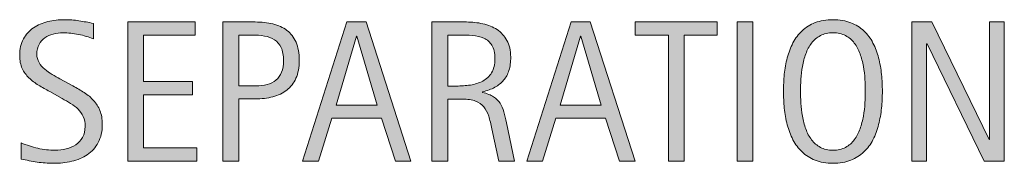
# Model space of a CAD drawing. Units: inches. Extents: x 23 to 754, y 6 to 612.
# Drawn here: x 349 to 432, y 128 to 140 of the extents above; entities that cross this region are included whole.
import ezdxf

# ---------------------------------------------------------------- set-up
doc = ezdxf.new("R2010")
doc.units = ezdxf.units.IN
doc.header["$MEASUREMENT"] = 0
doc.layers.add('CDATEXT', color=7, linetype='Continuous')

# ---------------------------------------------------------------- blocks, each defined once
blk = doc.blocks.new('block 30')
at = {"layer": 'CDATEXT'}
h = blk.add_hatch(color=250, dxfattribs=at)
h.dxf.hatch_style = 2
edge = h.paths.add_edge_path()
edge.add_spline(control_points=[(356.032, 131.157), (356.032, 130.543), (355.917, 130.024), (355.688, 129.601), (355.458, 129.178), (355.152, 128.838), (354.771, 128.58), (354.389, 128.323), (353.949, 128.138), (353.451, 128.024), (352.954, 127.911), (352.436, 127.854), (351.899, 127.854), (351.435, 127.854), (350.979, 127.889), (350.534, 127.958), (350.089, 128.027), (349.642, 128.111), (349.194, 128.211), (349.194, 128.211), (349.194, 129.572), (349.194, 129.572), (349.648, 129.381), (350.115, 129.231), (350.595, 129.122), (351.074, 129.013), (351.56, 128.958), (352.053, 128.958), (352.369, 128.958), (352.679, 128.995), (352.984, 129.069), (353.289, 129.145), (353.559, 129.263), (353.794, 129.423), (354.03, 129.583), (354.221, 129.79), (354.368, 130.042), (354.515, 130.294), (354.588, 130.6), (354.588, 130.959), (354.588, 131.286), (354.534, 131.566), (354.426, 131.802), (354.318, 132.037), (354.173, 132.244), (353.99, 132.421), (353.807, 132.598), (353.598, 132.757), (353.362, 132.898), (353.127, 133.039), (352.884, 133.183), (352.635, 133.326), (352.635, 133.326), (351.596, 133.907), (351.596, 133.907), (351.27, 134.085), (350.955, 134.263), (350.653, 134.443), (350.351, 134.623), (350.081, 134.828), (349.843, 135.058), (349.604, 135.287), (349.415, 135.553), (349.273, 135.854), (349.132, 136.156), (349.062, 136.521), (349.062, 136.947), (349.062, 137.495), (349.168, 137.96), (349.381, 138.342), (349.594, 138.725), (349.876, 139.036), (350.228, 139.276), (350.58, 139.518), (350.982, 139.691), (351.437, 139.8), (351.89, 139.907), (352.358, 139.962), (352.84, 139.962), (353.255, 139.962), (353.663, 139.932), (354.064, 139.87), (354.466, 139.81), (354.872, 139.737), (355.281, 139.654), (355.281, 139.654), (355.281, 138.344), (355.281, 138.344), (354.888, 138.504), (354.47, 138.63), (354.027, 138.721), (353.584, 138.812), (353.146, 138.858), (352.715, 138.858), (352.432, 138.858), (352.16, 138.823), (351.896, 138.754), (351.633, 138.686), (351.398, 138.578), (351.19, 138.435), (350.983, 138.291), (350.817, 138.105), (350.692, 137.879), (350.567, 137.652), (350.505, 137.381), (350.505, 137.065), (350.505, 136.8), (350.569, 136.562), (350.696, 136.352), (350.823, 136.142), (350.984, 135.953), (351.178, 135.787), (351.371, 135.621), (351.581, 135.474), (351.808, 135.344), (352.035, 135.214), (352.251, 135.093), (352.456, 134.982), (352.456, 134.982), (353.551, 134.385), (353.551, 134.385), (353.894, 134.197), (354.216, 134.006), (354.518, 133.812), (354.819, 133.619), (355.082, 133.397), (355.306, 133.148), (355.53, 132.899), (355.707, 132.614), (355.837, 132.294), (355.967, 131.973), (356.032, 131.594), (356.032, 131.157)], knot_values=[0, 0, 0, 0, 1, 1, 1, 2, 2, 2, 3, 3, 3, 4, 4, 4, 5, 5, 5, 6, 6, 6, 7, 7, 7, 8, 8, 8, 9, 9, 9, 10, 10, 10, 11, 11, 11, 12, 12, 12, 13, 13, 13, 14, 14, 14, 15, 15, 15, 16, 16, 16, 17, 17, 17, 18, 18, 18, 19, 19, 19, 20, 20, 20, 21, 21, 21, 22, 22, 22, 23, 23, 23, 24, 24, 24, 25, 25, 25, 26, 26, 26, 27, 27, 27, 28, 28, 28, 29, 29, 29, 30, 30, 30, 31, 31, 31, 32, 32, 32, 33, 33, 33, 34, 34, 34, 35, 35, 35, 36, 36, 36, 37, 37, 37, 38, 38, 38, 39, 39, 39, 40, 40, 40, 41, 41, 41, 42, 42, 42, 43, 43, 43, 44, 44, 44, 44], degree=3, periodic=1)
h = blk.add_hatch(color=250, dxfattribs=at)
h.dxf.hatch_style = 2
h.paths.add_polyline_path([(358.186, 128.045), (358.186, 139.771), (363.862, 139.771), (363.862, 138.667), (359.514, 138.667), (359.514, 134.742), (363.663, 134.742), (363.663, 133.639), (359.514, 133.639), (359.514, 129.148), (364.02, 129.148), (364.02, 128.045)])
h = blk.add_hatch(color=250, dxfattribs=at)
h.dxf.hatch_style = 2
edge = h.paths.add_edge_path()
edge.add_spline(control_points=[(372.663, 136.526), (372.663, 135.939), (372.57, 135.44), (372.384, 135.028), (372.199, 134.616), (371.942, 134.281), (371.613, 134.024), (371.284, 133.767), (370.891, 133.579), (370.435, 133.46), (369.978, 133.341), (369.481, 133.281), (368.945, 133.281), (368.945, 133.281), (367.551, 133.281), (367.551, 133.281), (367.551, 133.281), (367.551, 128.045), (367.551, 128.045), (367.551, 128.045), (366.223, 128.045), (366.223, 128.045), (366.223, 128.045), (366.223, 139.771), (366.223, 139.771), (366.223, 139.771), (368.945, 139.771), (368.945, 139.771), (369.487, 139.771), (369.986, 139.716), (370.442, 139.604), (370.899, 139.494), (371.292, 139.313), (371.621, 139.062), (371.95, 138.81), (372.206, 138.477), (372.389, 138.062), (372.571, 137.646), (372.663, 137.135), (372.663, 136.526)], knot_values=[0, 0, 0, 0, 1, 1, 1, 2, 2, 2, 3, 3, 3, 4, 4, 4, 5, 5, 5, 6, 6, 6, 7, 7, 7, 8, 8, 8, 9, 9, 9, 10, 10, 10, 11, 11, 11, 12, 12, 12, 13, 13, 13, 13], degree=3, periodic=1)
edge = h.paths.add_edge_path()
edge.add_spline(control_points=[(371.335, 136.51), (371.335, 136.963), (371.267, 137.331), (371.132, 137.613), (370.997, 137.896), (370.809, 138.114), (370.569, 138.269), (370.329, 138.424), (370.046, 138.529), (369.72, 138.584), (369.394, 138.64), (369.038, 138.667), (368.652, 138.667), (368.652, 138.667), (367.551, 138.667), (367.551, 138.667), (367.551, 138.667), (367.551, 134.385), (367.551, 134.385), (367.551, 134.385), (368.975, 134.385), (368.975, 134.385), (369.333, 134.385), (369.659, 134.424), (369.952, 134.501), (370.244, 134.579), (370.493, 134.703), (370.697, 134.875), (370.901, 135.046), (371.059, 135.266), (371.169, 135.534), (371.279, 135.803), (371.335, 136.128), (371.335, 136.51)], knot_values=[0, 0, 0, 0, 1, 1, 1, 2, 2, 2, 3, 3, 3, 4, 4, 4, 5, 5, 5, 6, 6, 6, 7, 7, 7, 8, 8, 8, 9, 9, 9, 10, 10, 10, 11, 11, 11, 11], degree=3, periodic=1)
h = blk.add_hatch(color=250, dxfattribs=at)
h.dxf.hatch_style = 2
h.paths.add_polyline_path([(380.774, 128.045), (379.596, 131.663), (375.414, 131.663), (374.276, 128.045), (372.949, 128.045), (376.691, 139.771), (378.31, 139.771), (382.094, 128.045)])
h.paths.add_polyline_path([(377.521, 138.567), (377.488, 138.567), (375.77, 132.767), (379.239, 132.767)])
h = blk.add_hatch(color=250, dxfattribs=at)
h.dxf.hatch_style = 2
edge = h.paths.add_edge_path()
edge.add_spline(control_points=[(389.508, 128.045), (389.508, 128.045), (388.928, 130.75), (388.928, 130.75), (388.845, 131.154), (388.753, 131.513), (388.654, 131.825), (388.554, 132.138), (388.416, 132.4), (388.239, 132.613), (388.062, 132.826), (387.829, 132.988), (387.542, 133.099), (387.254, 133.209), (386.878, 133.265), (386.413, 133.265), (386.413, 133.265), (385.193, 133.265), (385.193, 133.265), (385.193, 133.265), (385.193, 128.045), (385.193, 128.045), (385.193, 128.045), (383.865, 128.045), (383.865, 128.045), (383.865, 128.045), (383.865, 139.771), (383.865, 139.771), (383.865, 139.771), (386.77, 139.771), (386.77, 139.771), (387.251, 139.771), (387.717, 139.721), (388.168, 139.621), (388.619, 139.521), (389.018, 139.357), (389.363, 139.128), (389.709, 138.898), (389.987, 138.594), (390.197, 138.215), (390.407, 137.836), (390.513, 137.37), (390.513, 136.816), (390.513, 136.391), (390.463, 136.016), (390.363, 135.692), (390.264, 135.368), (390.114, 135.089), (389.915, 134.854), (389.716, 134.619), (389.468, 134.421), (389.172, 134.261), (388.876, 134.1), (388.529, 133.97), (388.131, 133.87), (388.131, 133.87), (388.131, 133.837), (388.131, 133.837), (388.518, 133.737), (388.828, 133.612), (389.06, 133.46), (389.292, 133.308), (389.478, 133.126), (389.616, 132.916), (389.754, 132.706), (389.861, 132.464), (389.936, 132.19), (390.01, 131.916), (390.084, 131.605), (390.156, 131.257), (390.156, 131.257), (390.836, 128.045), (390.836, 128.045), (390.836, 128.045), (389.508, 128.045), (389.508, 128.045)], knot_values=[0, 0, 0, 0, 1, 1, 1, 2, 2, 2, 3, 3, 3, 4, 4, 4, 5, 5, 5, 6, 6, 6, 7, 7, 7, 8, 8, 8, 9, 9, 9, 10, 10, 10, 11, 11, 11, 12, 12, 12, 13, 13, 13, 14, 14, 14, 15, 15, 15, 16, 16, 16, 17, 17, 17, 18, 18, 18, 19, 19, 19, 20, 20, 20, 21, 21, 21, 22, 22, 22, 23, 23, 23, 24, 24, 24, 25, 25, 25, 25], degree=3, periodic=1)
edge = h.paths.add_edge_path()
edge.add_spline(control_points=[(389.185, 136.676), (389.185, 137.162), (389.099, 137.54), (388.928, 137.809), (388.756, 138.076), (388.529, 138.274), (388.247, 138.401), (387.965, 138.529), (387.644, 138.604), (387.284, 138.63), (386.925, 138.654), (386.557, 138.667), (386.181, 138.667), (386.181, 138.667), (385.193, 138.667), (385.193, 138.667), (385.193, 138.667), (385.193, 134.368), (385.193, 134.368), (385.193, 134.368), (385.923, 134.368), (385.923, 134.368), (386.322, 134.368), (386.716, 134.397), (387.106, 134.456), (387.496, 134.514), (387.845, 134.626), (388.151, 134.792), (388.458, 134.958), (388.708, 135.191), (388.898, 135.493), (389.089, 135.794), (389.185, 136.188), (389.185, 136.676)], knot_values=[0, 0, 0, 0, 1, 1, 1, 2, 2, 2, 3, 3, 3, 4, 4, 4, 5, 5, 5, 6, 6, 6, 7, 7, 7, 8, 8, 8, 9, 9, 9, 10, 10, 10, 11, 11, 11, 11], degree=3, periodic=1)
h = blk.add_hatch(color=250, dxfattribs=at)
h.dxf.hatch_style = 2
h.paths.add_polyline_path([(399.695, 128.045), (398.517, 131.663), (394.334, 131.663), (393.197, 128.045), (391.869, 128.045), (395.612, 139.771), (397.23, 139.771), (401.015, 128.045)])
h.paths.add_polyline_path([(396.441, 138.567), (396.409, 138.567), (394.69, 132.767), (398.16, 132.767)])
h = blk.add_hatch(color=250, dxfattribs=at)
h.dxf.hatch_style = 2
h.paths.add_polyline_path([(405.151, 138.667), (405.151, 128.045), (403.823, 128.045), (403.823, 138.667), (401.019, 138.667), (401.019, 139.771), (407.956, 139.771), (407.956, 138.667)])
h = blk.add_hatch(color=250, dxfattribs=at)
h.dxf.hatch_style = 2
h.paths.add_polyline_path([(409.636, 128.045), (409.636, 139.771), (410.964, 139.771), (410.964, 128.045)])
h = blk.add_hatch(color=250, dxfattribs=at)
h.dxf.hatch_style = 2
edge = h.paths.add_edge_path()
edge.add_spline(control_points=[(421.889, 133.929), (421.889, 133.464), (421.865, 132.991), (421.818, 132.51), (421.771, 132.028), (421.689, 131.563), (421.573, 131.115), (421.457, 130.667), (421.299, 130.244), (421.097, 129.846), (420.895, 129.447), (420.639, 129.102), (420.329, 128.809), (420.019, 128.515), (419.649, 128.283), (419.221, 128.111), (418.792, 127.939), (418.293, 127.854), (417.723, 127.854), (417.147, 127.854), (416.646, 127.939), (416.217, 128.111), (415.788, 128.283), (415.419, 128.515), (415.109, 128.809), (414.799, 129.102), (414.543, 129.446), (414.342, 129.842), (414.14, 130.237), (413.979, 130.659), (413.86, 131.107), (413.741, 131.556), (413.658, 132.02), (413.611, 132.501), (413.564, 132.982), (413.541, 133.458), (413.541, 133.929), (413.541, 134.398), (413.564, 134.875), (413.611, 135.356), (413.658, 135.837), (413.741, 136.301), (413.86, 136.746), (413.979, 137.191), (414.14, 137.61), (414.342, 138.003), (414.543, 138.396), (414.799, 138.737), (415.109, 139.028), (415.419, 139.318), (415.788, 139.547), (416.217, 139.713), (416.646, 139.879), (417.147, 139.962), (417.723, 139.962), (418.293, 139.962), (418.792, 139.877), (419.221, 139.709), (419.649, 139.54), (420.019, 139.311), (420.329, 139.02), (420.639, 138.729), (420.895, 138.388), (421.097, 137.995), (421.299, 137.603), (421.457, 137.183), (421.573, 136.737), (421.689, 136.292), (421.771, 135.829), (421.818, 135.348), (421.865, 134.866), (421.889, 134.394), (421.889, 133.929)], knot_values=[0, 0, 0, 0, 1, 1, 1, 2, 2, 2, 3, 3, 3, 4, 4, 4, 5, 5, 5, 6, 6, 6, 7, 7, 7, 8, 8, 8, 9, 9, 9, 10, 10, 10, 11, 11, 11, 12, 12, 12, 13, 13, 13, 14, 14, 14, 15, 15, 15, 16, 16, 16, 17, 17, 17, 18, 18, 18, 19, 19, 19, 20, 20, 20, 21, 21, 21, 22, 22, 22, 23, 23, 23, 24, 24, 24, 24], degree=3, periodic=1)
edge = h.paths.add_edge_path()
edge.add_spline(control_points=[(420.445, 133.941), (420.445, 134.245), (420.436, 134.579), (420.416, 134.941), (420.396, 135.305), (420.354, 135.667), (420.287, 136.03), (420.221, 136.393), (420.126, 136.744), (420.005, 137.085), (419.883, 137.425), (419.722, 137.728), (419.522, 137.99), (419.323, 138.253), (419.075, 138.464), (418.778, 138.621), (418.482, 138.779), (418.129, 138.858), (417.719, 138.858), (417.309, 138.858), (416.955, 138.779), (416.659, 138.621), (416.362, 138.464), (416.113, 138.253), (415.911, 137.99), (415.709, 137.728), (415.547, 137.425), (415.425, 137.085), (415.303, 136.744), (415.209, 136.393), (415.143, 136.03), (415.076, 135.667), (415.033, 135.305), (415.014, 134.941), (414.994, 134.579), (414.984, 134.245), (414.984, 133.941), (414.984, 133.631), (414.994, 133.293), (415.014, 132.928), (415.033, 132.562), (415.076, 132.195), (415.143, 131.827), (415.209, 131.459), (415.303, 131.102), (415.425, 130.756), (415.547, 130.41), (415.709, 130.104), (415.911, 129.838), (416.113, 129.572), (416.362, 129.359), (416.659, 129.198), (416.955, 129.038), (417.309, 128.958), (417.719, 128.958), (418.129, 128.958), (418.482, 129.038), (418.778, 129.198), (419.075, 129.359), (419.323, 129.573), (419.522, 129.842), (419.722, 130.11), (419.883, 130.418), (420.005, 130.764), (420.126, 131.11), (420.221, 131.469), (420.287, 131.84), (420.354, 132.211), (420.396, 132.577), (420.416, 132.94), (420.436, 133.303), (420.445, 133.637), (420.445, 133.941)], knot_values=[0, 0, 0, 0, 1, 1, 1, 2, 2, 2, 3, 3, 3, 4, 4, 4, 5, 5, 5, 6, 6, 6, 7, 7, 7, 8, 8, 8, 9, 9, 9, 10, 10, 10, 11, 11, 11, 12, 12, 12, 13, 13, 13, 14, 14, 14, 15, 15, 15, 16, 16, 16, 17, 17, 17, 18, 18, 18, 19, 19, 19, 20, 20, 20, 21, 21, 21, 22, 22, 22, 23, 23, 23, 24, 24, 24, 24], degree=3, periodic=1)
h = blk.add_hatch(color=250, dxfattribs=at)
h.dxf.hatch_style = 2
h.paths.add_polyline_path([(430.482, 128.045), (425.661, 137.92), (425.628, 137.92), (425.628, 128.045), (424.366, 128.045), (424.366, 139.771), (426.067, 139.771), (430.897, 129.862), (430.931, 129.862), (430.931, 139.771), (432.184, 139.771), (432.184, 128.045)])
at = {"layer": 'CDATEXT', "lineweight": 0}
for points in [[(358.186, 128.045), (358.186, 139.771), (363.862, 139.771), (363.862, 138.667), (359.514, 138.667), (359.514, 134.742), (363.663, 134.742), (363.663, 133.639), (359.514, 133.639), (359.514, 129.148), (364.02, 129.148), (364.02, 128.045), (358.186, 128.045)], [(380.774, 128.045), (379.596, 131.663), (375.414, 131.663), (374.276, 128.045), (372.949, 128.045), (376.691, 139.771), (378.31, 139.771), (382.094, 128.045), (380.774, 128.045)], [(399.695, 128.045), (398.517, 131.663), (394.334, 131.663), (393.197, 128.045), (391.869, 128.045), (395.612, 139.771), (397.23, 139.771), (401.015, 128.045), (399.695, 128.045)], [(405.151, 138.667), (405.151, 128.045), (403.823, 128.045), (403.823, 138.667), (401.019, 138.667), (401.019, 139.771), (407.956, 139.771), (407.956, 138.667), (405.151, 138.667)], [(409.636, 128.045), (409.636, 139.771), (410.964, 139.771), (410.964, 128.045), (409.636, 128.045)], [(430.482, 128.045), (425.661, 137.92), (425.628, 137.92), (425.628, 128.045), (424.366, 128.045), (424.366, 139.771), (426.067, 139.771), (430.897, 129.862), (430.931, 129.862), (430.931, 139.771), (432.184, 139.771), (432.184, 128.045), (430.482, 128.045)], [(377.521, 138.567), (377.488, 138.567), (375.77, 132.767), (379.239, 132.767), (377.521, 138.567)], [(396.441, 138.567), (396.409, 138.567), (394.69, 132.767), (398.16, 132.767), (396.441, 138.567)]]:
    blk.add_lwpolyline(points, dxfattribs=at)
for points, knots in [([(356.032, 131.157), (356.032, 130.543), (355.917, 130.024), (355.688, 129.601), (355.458, 129.178), (355.152, 128.838), (354.771, 128.58), (354.389, 128.323), (353.949, 128.138), (353.451, 128.024), (352.954, 127.911), (352.436, 127.854), (351.899, 127.854), (351.435, 127.854), (350.979, 127.889), (350.534, 127.958), (350.089, 128.027), (349.642, 128.111), (349.194, 128.211), (349.194, 128.211), (349.194, 129.572), (349.194, 129.572), (349.648, 129.381), (350.115, 129.231), (350.595, 129.122), (351.074, 129.013), (351.56, 128.958), (352.053, 128.958), (352.369, 128.958), (352.679, 128.995), (352.984, 129.069), (353.289, 129.145), (353.559, 129.263), (353.794, 129.423), (354.03, 129.583), (354.221, 129.79), (354.368, 130.042), (354.515, 130.294), (354.588, 130.6), (354.588, 130.959), (354.588, 131.286), (354.534, 131.566), (354.426, 131.802), (354.318, 132.037), (354.173, 132.244), (353.99, 132.421), (353.807, 132.598), (353.598, 132.757), (353.362, 132.898), (353.127, 133.039), (352.884, 133.183), (352.635, 133.326), (352.635, 133.326), (351.596, 133.907), (351.596, 133.907), (351.27, 134.085), (350.955, 134.263), (350.653, 134.443), (350.351, 134.623), (350.081, 134.828), (349.843, 135.058), (349.604, 135.287), (349.415, 135.553), (349.273, 135.854), (349.132, 136.156), (349.062, 136.521), (349.062, 136.947), (349.062, 137.495), (349.168, 137.96), (349.381, 138.342), (349.594, 138.725), (349.876, 139.036), (350.228, 139.276), (350.58, 139.518), (350.982, 139.691), (351.437, 139.8), (351.89, 139.907), (352.358, 139.962), (352.84, 139.962), (353.255, 139.962), (353.663, 139.932), (354.064, 139.87), (354.466, 139.81), (354.872, 139.737), (355.281, 139.654), (355.281, 139.654), (355.281, 138.344), (355.281, 138.344), (354.888, 138.504), (354.47, 138.63), (354.027, 138.721), (353.584, 138.812), (353.146, 138.858), (352.715, 138.858), (352.432, 138.858), (352.16, 138.823), (351.896, 138.754), (351.633, 138.686), (351.398, 138.578), (351.19, 138.435), (350.983, 138.291), (350.817, 138.105), (350.692, 137.879), (350.567, 137.652), (350.505, 137.381), (350.505, 137.065), (350.505, 136.8), (350.569, 136.562), (350.696, 136.352), (350.823, 136.142), (350.984, 135.953), (351.178, 135.787), (351.371, 135.621), (351.581, 135.474), (351.808, 135.344), (352.035, 135.214), (352.251, 135.093), (352.456, 134.982), (352.456, 134.982), (353.551, 134.385), (353.551, 134.385), (353.894, 134.197), (354.216, 134.006), (354.518, 133.812), (354.819, 133.619), (355.082, 133.397), (355.306, 133.148), (355.53, 132.899), (355.707, 132.614), (355.837, 132.294), (355.967, 131.973), (356.032, 131.594), (356.032, 131.157)], [0, 0, 0, 0, 1, 1, 1, 2, 2, 2, 3, 3, 3, 4, 4, 4, 5, 5, 5, 6, 6, 6, 7, 7, 7, 8, 8, 8, 9, 9, 9, 10, 10, 10, 11, 11, 11, 12, 12, 12, 13, 13, 13, 14, 14, 14, 15, 15, 15, 16, 16, 16, 17, 17, 17, 18, 18, 18, 19, 19, 19, 20, 20, 20, 21, 21, 21, 22, 22, 22, 23, 23, 23, 24, 24, 24, 25, 25, 25, 26, 26, 26, 27, 27, 27, 28, 28, 28, 29, 29, 29, 30, 30, 30, 31, 31, 31, 32, 32, 32, 33, 33, 33, 34, 34, 34, 35, 35, 35, 36, 36, 36, 37, 37, 37, 38, 38, 38, 39, 39, 39, 40, 40, 40, 41, 41, 41, 42, 42, 42, 43, 43, 43, 44, 44, 44, 44]), ([(372.663, 136.526), (372.663, 135.939), (372.57, 135.44), (372.384, 135.028), (372.199, 134.616), (371.942, 134.281), (371.613, 134.024), (371.284, 133.767), (370.891, 133.579), (370.435, 133.46), (369.978, 133.341), (369.481, 133.281), (368.945, 133.281), (368.945, 133.281), (367.551, 133.281), (367.551, 133.281), (367.551, 133.281), (367.551, 128.045), (367.551, 128.045), (367.551, 128.045), (366.223, 128.045), (366.223, 128.045), (366.223, 128.045), (366.223, 139.771), (366.223, 139.771), (366.223, 139.771), (368.945, 139.771), (368.945, 139.771), (369.487, 139.771), (369.986, 139.716), (370.442, 139.604), (370.899, 139.494), (371.292, 139.313), (371.621, 139.062), (371.95, 138.81), (372.206, 138.477), (372.389, 138.062), (372.571, 137.646), (372.663, 137.135), (372.663, 136.526)], [0, 0, 0, 0, 1, 1, 1, 2, 2, 2, 3, 3, 3, 4, 4, 4, 5, 5, 5, 6, 6, 6, 7, 7, 7, 8, 8, 8, 9, 9, 9, 10, 10, 10, 11, 11, 11, 12, 12, 12, 13, 13, 13, 13]), ([(389.508, 128.045), (389.508, 128.045), (388.928, 130.75), (388.928, 130.75), (388.845, 131.154), (388.753, 131.513), (388.654, 131.825), (388.554, 132.138), (388.416, 132.4), (388.239, 132.613), (388.062, 132.826), (387.829, 132.988), (387.542, 133.099), (387.254, 133.209), (386.878, 133.265), (386.413, 133.265), (386.413, 133.265), (385.193, 133.265), (385.193, 133.265), (385.193, 133.265), (385.193, 128.045), (385.193, 128.045), (385.193, 128.045), (383.865, 128.045), (383.865, 128.045), (383.865, 128.045), (383.865, 139.771), (383.865, 139.771), (383.865, 139.771), (386.77, 139.771), (386.77, 139.771), (387.251, 139.771), (387.717, 139.721), (388.168, 139.621), (388.619, 139.521), (389.018, 139.357), (389.363, 139.128), (389.709, 138.898), (389.987, 138.594), (390.197, 138.215), (390.407, 137.836), (390.513, 137.37), (390.513, 136.816), (390.513, 136.391), (390.463, 136.016), (390.363, 135.692), (390.264, 135.368), (390.114, 135.089), (389.915, 134.854), (389.716, 134.619), (389.468, 134.421), (389.172, 134.261), (388.876, 134.1), (388.529, 133.97), (388.131, 133.87), (388.131, 133.87), (388.131, 133.837), (388.131, 133.837), (388.518, 133.737), (388.828, 133.612), (389.06, 133.46), (389.292, 133.308), (389.478, 133.126), (389.616, 132.916), (389.754, 132.706), (389.861, 132.464), (389.936, 132.19), (390.01, 131.916), (390.084, 131.605), (390.156, 131.257), (390.156, 131.257), (390.836, 128.045), (390.836, 128.045), (390.836, 128.045), (389.508, 128.045), (389.508, 128.045)], [0, 0, 0, 0, 1, 1, 1, 2, 2, 2, 3, 3, 3, 4, 4, 4, 5, 5, 5, 6, 6, 6, 7, 7, 7, 8, 8, 8, 9, 9, 9, 10, 10, 10, 11, 11, 11, 12, 12, 12, 13, 13, 13, 14, 14, 14, 15, 15, 15, 16, 16, 16, 17, 17, 17, 18, 18, 18, 19, 19, 19, 20, 20, 20, 21, 21, 21, 22, 22, 22, 23, 23, 23, 24, 24, 24, 25, 25, 25, 25]), ([(421.889, 133.929), (421.889, 133.464), (421.865, 132.991), (421.818, 132.51), (421.771, 132.028), (421.689, 131.563), (421.573, 131.115), (421.457, 130.667), (421.299, 130.244), (421.097, 129.846), (420.895, 129.447), (420.639, 129.102), (420.329, 128.809), (420.019, 128.515), (419.649, 128.283), (419.221, 128.111), (418.792, 127.939), (418.293, 127.854), (417.723, 127.854), (417.147, 127.854), (416.646, 127.939), (416.217, 128.111), (415.788, 128.283), (415.419, 128.515), (415.109, 128.809), (414.799, 129.102), (414.543, 129.446), (414.342, 129.842), (414.14, 130.237), (413.979, 130.659), (413.86, 131.107), (413.741, 131.556), (413.658, 132.02), (413.611, 132.501), (413.564, 132.982), (413.541, 133.458), (413.541, 133.929), (413.541, 134.398), (413.564, 134.875), (413.611, 135.356), (413.658, 135.837), (413.741, 136.301), (413.86, 136.746), (413.979, 137.191), (414.14, 137.61), (414.342, 138.003), (414.543, 138.396), (414.799, 138.737), (415.109, 139.028), (415.419, 139.318), (415.788, 139.547), (416.217, 139.713), (416.646, 139.879), (417.147, 139.962), (417.723, 139.962), (418.293, 139.962), (418.792, 139.877), (419.221, 139.709), (419.649, 139.54), (420.019, 139.311), (420.329, 139.02), (420.639, 138.729), (420.895, 138.388), (421.097, 137.995), (421.299, 137.603), (421.457, 137.183), (421.573, 136.737), (421.689, 136.292), (421.771, 135.829), (421.818, 135.348), (421.865, 134.866), (421.889, 134.394), (421.889, 133.929)], [0, 0, 0, 0, 1, 1, 1, 2, 2, 2, 3, 3, 3, 4, 4, 4, 5, 5, 5, 6, 6, 6, 7, 7, 7, 8, 8, 8, 9, 9, 9, 10, 10, 10, 11, 11, 11, 12, 12, 12, 13, 13, 13, 14, 14, 14, 15, 15, 15, 16, 16, 16, 17, 17, 17, 18, 18, 18, 19, 19, 19, 20, 20, 20, 21, 21, 21, 22, 22, 22, 23, 23, 23, 24, 24, 24, 24]), ([(420.445, 133.941), (420.445, 134.245), (420.436, 134.579), (420.416, 134.941), (420.396, 135.305), (420.354, 135.667), (420.287, 136.03), (420.221, 136.393), (420.126, 136.744), (420.005, 137.085), (419.883, 137.425), (419.722, 137.728), (419.522, 137.99), (419.323, 138.253), (419.075, 138.464), (418.778, 138.621), (418.482, 138.779), (418.129, 138.858), (417.719, 138.858), (417.309, 138.858), (416.955, 138.779), (416.659, 138.621), (416.362, 138.464), (416.113, 138.253), (415.911, 137.99), (415.709, 137.728), (415.547, 137.425), (415.425, 137.085), (415.303, 136.744), (415.209, 136.393), (415.143, 136.03), (415.076, 135.667), (415.033, 135.305), (415.014, 134.941), (414.994, 134.579), (414.984, 134.245), (414.984, 133.941), (414.984, 133.631), (414.994, 133.293), (415.014, 132.928), (415.033, 132.562), (415.076, 132.195), (415.143, 131.827), (415.209, 131.459), (415.303, 131.102), (415.425, 130.756), (415.547, 130.41), (415.709, 130.104), (415.911, 129.838), (416.113, 129.572), (416.362, 129.359), (416.659, 129.198), (416.955, 129.038), (417.309, 128.958), (417.719, 128.958), (418.129, 128.958), (418.482, 129.038), (418.778, 129.198), (419.075, 129.359), (419.323, 129.573), (419.522, 129.842), (419.722, 130.11), (419.883, 130.418), (420.005, 130.764), (420.126, 131.11), (420.221, 131.469), (420.287, 131.84), (420.354, 132.211), (420.396, 132.577), (420.416, 132.94), (420.436, 133.303), (420.445, 133.637), (420.445, 133.941)], [0, 0, 0, 0, 1, 1, 1, 2, 2, 2, 3, 3, 3, 4, 4, 4, 5, 5, 5, 6, 6, 6, 7, 7, 7, 8, 8, 8, 9, 9, 9, 10, 10, 10, 11, 11, 11, 12, 12, 12, 13, 13, 13, 14, 14, 14, 15, 15, 15, 16, 16, 16, 17, 17, 17, 18, 18, 18, 19, 19, 19, 20, 20, 20, 21, 21, 21, 22, 22, 22, 23, 23, 23, 24, 24, 24, 24]), ([(371.335, 136.51), (371.335, 136.963), (371.267, 137.331), (371.132, 137.613), (370.997, 137.896), (370.809, 138.114), (370.569, 138.269), (370.329, 138.424), (370.046, 138.529), (369.72, 138.584), (369.394, 138.64), (369.038, 138.667), (368.652, 138.667), (368.652, 138.667), (367.551, 138.667), (367.551, 138.667), (367.551, 138.667), (367.551, 134.385), (367.551, 134.385), (367.551, 134.385), (368.975, 134.385), (368.975, 134.385), (369.333, 134.385), (369.659, 134.424), (369.952, 134.501), (370.244, 134.579), (370.493, 134.703), (370.697, 134.875), (370.901, 135.046), (371.059, 135.266), (371.169, 135.534), (371.279, 135.803), (371.335, 136.128), (371.335, 136.51)], [0, 0, 0, 0, 1, 1, 1, 2, 2, 2, 3, 3, 3, 4, 4, 4, 5, 5, 5, 6, 6, 6, 7, 7, 7, 8, 8, 8, 9, 9, 9, 10, 10, 10, 11, 11, 11, 11]), ([(389.185, 136.676), (389.185, 137.162), (389.099, 137.54), (388.928, 137.809), (388.756, 138.076), (388.529, 138.274), (388.247, 138.401), (387.965, 138.529), (387.644, 138.604), (387.284, 138.63), (386.925, 138.654), (386.557, 138.667), (386.181, 138.667), (386.181, 138.667), (385.193, 138.667), (385.193, 138.667), (385.193, 138.667), (385.193, 134.368), (385.193, 134.368), (385.193, 134.368), (385.923, 134.368), (385.923, 134.368), (386.322, 134.368), (386.716, 134.397), (387.106, 134.456), (387.496, 134.514), (387.845, 134.626), (388.151, 134.792), (388.458, 134.958), (388.708, 135.191), (388.898, 135.493), (389.089, 135.794), (389.185, 136.188), (389.185, 136.676)], [0, 0, 0, 0, 1, 1, 1, 2, 2, 2, 3, 3, 3, 4, 4, 4, 5, 5, 5, 6, 6, 6, 7, 7, 7, 8, 8, 8, 9, 9, 9, 10, 10, 10, 11, 11, 11, 11])]:
    blk.add_open_spline(points, degree=3, knots=knots, dxfattribs=at)
blk = doc.blocks.new('block 29')
at = {"layer": 'CDATEXT'}
blk.add_blockref('block 30', (0, 0), dxfattribs=at)

msp = doc.modelspace()

# ---------------------------------------------------------------- block references
at = {"layer": 'CDATEXT'}
msp.add_blockref('block 29', (0, 0), dxfattribs=at)

doc.saveas('drawing.dxf')
